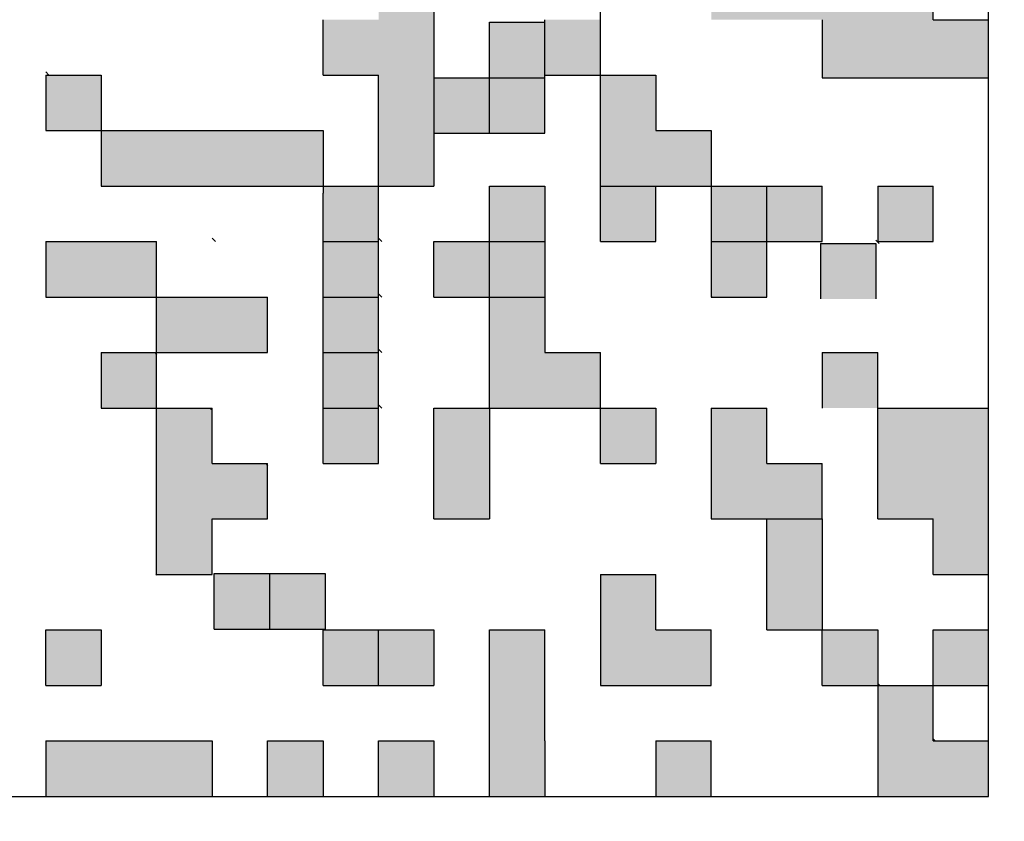
# Model space of a CAD drawing. Units: millimetres. Extents: x 0 to 1344, y -1 to 950.
# Drawn here: x 378 to 385, y 567 to 573 of the extents above; entities that cross this region are included whole.
import ezdxf

# ---------------------------------------------------------------- set-up
doc = ezdxf.new("R2010")
doc.units = ezdxf.units.MM
doc.header["$LTSCALE"] = 0.582047
doc.layers.add('NoLayerName_001', color=7, linetype='Continuous')
doc.layers.add('NoLayerName_009', color=7, linetype='Continuous')
doc.styles.get("Standard").update_dxf_attribs({"font": 'txt', "bigfont": 'extfont2'})
doc.dimstyles.get("Standard").update_dxf_attribs({"dimtxt": 2.5, "dimasz": 2.5, "dimexe": 1.25, "dimexo": 0.625, "dimtad": 1, "dimzin": 0, "dimdsep": 46, "dimtxsty": 'Standard', "dimcen": 2.5, "dimadec": 0, "dimazin": 0, "dimtfac": 0.75, "dimtmove": 0, "dimatfit": 3, "dimfxl": 1, "dimarcsym": 0})

# ---------------------------------------------------------------- blocks, each defined once
blk = doc.blocks.new('_OPEN30')
at = {"color": 0, "linetype": 'ByBlock', "lineweight": -2}
for p, q in [((-1, 0.267949), (0, 0)), ((0, 0), (-1, -0.267949)), ((0, 0), (-1, 0))]:
    blk.add_line(p, q, dxfattribs=at)
blk = doc.blocks.new('*D35')
at = {"layer": 'Defpoints', "color": 0}
for p in [(372.3063, 801.7713), (645.8463, 801.7713), (388.8063, 421.2713)]:
    blk.add_point(p, dxfattribs=at)
at = {"layer": 'NoLayerName_001', "color": 0, "linetype": 'Continuous', "lineweight": 25}
for p, q in [((372.3063, 801.7713), (655.4713, 801.7713)), ((645.8463, 426.5213), (645.8463, 796.5213)), ((388.8063, 421.2713), (655.4713, 421.2713))]:
    blk.add_line(p, q, dxfattribs=at)
at = {"layer": 'NoLayerName_001', "color": 0, "lineweight": 25, "xscale": 5.25, "yscale": 5.25, "zscale": 5.25}
for p, rotation in [((645.8463, 801.7713), 90), ((645.8463, 421.2713), 270)]:
    blk.add_blockref('_OPEN30', p, dxfattribs=dict(at, rotation=rotation))
at = {"layer": 'NoLayerName_001', "color": 0, "lineweight": 25, "insert": (637.2925, 611.5213), "char_height": 9.89975, "attachment_point": 5, "rotation": 90}
blk.add_mtext('(381)', dxfattribs=at)

msp = doc.modelspace()

# ---------------------------------------------------------------- hatches: boundary and pattern name
at = {"layer": 'NoLayerName_001', "linetype": 'Continuous', "lineweight": 25}
h = msp.add_hatch(color=7, dxfattribs=at)
h.dxf.hatch_style = 1
h.paths.add_polyline_path([(381.3063, 573.5713), (381.3063, 573.1713), (381.3063, 572.7713), (381.3063, 572.3713), (381.3063, 571.9713), (380.9063, 571.9713), (380.9063, 572.3713), (380.9063, 572.7713), (380.5063, 572.7713), (380.5063, 573.1713), (380.9063, 573.1713), (380.9063, 573.5713)])
h = msp.add_hatch(color=7, dxfattribs=at)
h.dxf.hatch_style = 1
h.paths.add_polyline_path([(385.3063, 573.1713), (385.3063, 572.7529), (384.1063, 572.7529), (384.1063, 573.1713), (383.3063, 573.1713), (383.3063, 573.5713), (383.7063, 573.5713), (384.9063, 573.5713), (384.9063, 573.1713)])
h = msp.add_hatch(color=7, dxfattribs=at)
h.dxf.hatch_style = 1
h.paths.add_polyline_path([(382.1063, 573.1527), (382.1063, 572.7527), (381.7063, 572.7527), (381.7063, 573.1527)])
h = msp.add_hatch(color=7, dxfattribs=at)
h.dxf.hatch_style = 1
h.paths.add_polyline_path([(382.5063, 573.1713), (382.5063, 572.7713), (382.1063, 572.7713), (382.1063, 573.1713)])
h = msp.add_hatch(color=7, dxfattribs=at)
h.dxf.hatch_style = 1
h.paths.add_polyline_path([(378.9063, 572.7713), (378.9063, 572.3713), (378.5063, 572.3713), (378.5063, 572.7713)])
h = msp.add_hatch(color=7, dxfattribs=at)
h.dxf.hatch_style = 1
h.paths.add_polyline_path([(381.7063, 572.7527), (381.7063, 572.3527), (381.3063, 572.3527), (381.3063, 572.7527)])
h = msp.add_hatch(color=7, dxfattribs=at)
h.dxf.hatch_style = 1
h.paths.add_polyline_path([(382.1063, 572.7527), (382.1063, 572.3527), (381.7063, 572.3527), (381.7063, 572.7527)])
h = msp.add_hatch(color=7, dxfattribs=at)
h.dxf.hatch_style = 1
h.paths.add_polyline_path([(383.3063, 572.3713), (383.3063, 571.9713), (382.9063, 571.9713), (382.5063, 571.9713), (382.5063, 572.3713), (382.5063, 572.7713), (382.9063, 572.7713), (382.9063, 572.3713)])
h = msp.add_hatch(color=7, dxfattribs=at)
h.dxf.hatch_style = 1
h.paths.add_polyline_path([(380.5063, 572.3713), (380.5063, 571.9713), (378.9063, 571.9713), (378.9063, 572.3713)])
h = msp.add_hatch(color=7, dxfattribs=at)
h.dxf.hatch_style = 1
h.paths.add_polyline_path([(380.9063, 571.9713), (380.9063, 571.5713), (380.5063, 571.5713), (380.5063, 571.9713)])
h = msp.add_hatch(color=7, dxfattribs=at)
h.dxf.hatch_style = 1
h.paths.add_polyline_path([(382.1063, 571.9713), (382.1063, 571.5713), (381.7063, 571.5713), (381.7063, 571.9713)])
h = msp.add_hatch(color=7, dxfattribs=at)
h.dxf.hatch_style = 1
h.paths.add_polyline_path([(382.9063, 571.9713), (382.9063, 571.5713), (382.5063, 571.5713), (382.5063, 571.9713)])
h = msp.add_hatch(color=7, dxfattribs=at)
h.dxf.hatch_style = 1
h.paths.add_polyline_path([(383.7063, 571.9713), (383.7063, 571.5713), (383.3063, 571.5713), (383.3063, 571.9713)])
h = msp.add_hatch(color=7, dxfattribs=at)
h.dxf.hatch_style = 1
h.paths.add_polyline_path([(384.1063, 571.9713), (384.1063, 571.5713), (383.7063, 571.5713), (383.7063, 571.9713)])
h = msp.add_hatch(color=7, dxfattribs=at)
h.dxf.hatch_style = 1
h.paths.add_polyline_path([(384.9063, 571.9713), (384.9063, 571.5713), (384.5063, 571.5713), (384.5063, 571.9713)])
h = msp.add_hatch(color=7, dxfattribs=at)
h.dxf.hatch_style = 1
h.paths.add_polyline_path([(379.3063, 571.5713), (379.3063, 571.1713), (378.9063, 571.1713), (378.5063, 571.1713), (378.5063, 571.5713), (378.9063, 571.5713)])
h = msp.add_hatch(color=7, dxfattribs=at)
h.dxf.hatch_style = 1
h.paths.add_polyline_path([(380.9063, 571.5713), (380.9063, 571.1713), (380.5063, 571.1713), (380.5063, 571.5713)])
h = msp.add_hatch(color=7, dxfattribs=at)
h.dxf.hatch_style = 1
h.paths.add_polyline_path([(381.7063, 571.5713), (381.7063, 571.1713), (381.3063, 571.1713), (381.3063, 571.5713)])
h = msp.add_hatch(color=7, dxfattribs=at)
h.dxf.hatch_style = 1
h.paths.add_polyline_path([(382.1063, 571.5713), (382.1063, 571.1713), (381.7063, 571.1713), (381.7063, 571.5713)])
h = msp.add_hatch(color=7, dxfattribs=at)
h.dxf.hatch_style = 1
h.paths.add_polyline_path([(383.7063, 571.5713), (383.7063, 571.1713), (383.3063, 571.1713), (383.3063, 571.5713)])
h = msp.add_hatch(color=7, dxfattribs=at)
h.dxf.hatch_style = 1
h.paths.add_polyline_path([(384.4928, 571.5578), (384.4928, 571.1578), (384.0928, 571.1578), (384.0928, 571.5578)])
h = msp.add_hatch(color=7, dxfattribs=at)
h.dxf.hatch_style = 1
h.paths.add_polyline_path([(380.1063, 571.1713), (380.1063, 570.7713), (379.7063, 570.7713), (379.3063, 570.7713), (379.3063, 571.1713), (379.7063, 571.1713)])
h = msp.add_hatch(color=7, dxfattribs=at)
h.dxf.hatch_style = 1
h.paths.add_polyline_path([(380.9063, 571.1713), (380.9063, 570.7713), (380.5063, 570.7713), (380.5063, 571.1713)])
h = msp.add_hatch(color=7, dxfattribs=at)
h.dxf.hatch_style = 1
h.paths.add_polyline_path([(382.5063, 570.7713), (382.5063, 570.3713), (382.1063, 570.3713), (381.7063, 570.3713), (381.7063, 570.7713), (381.7063, 571.1713), (382.1063, 571.1713), (382.1063, 570.7713)])
h = msp.add_hatch(color=7, dxfattribs=at)
h.dxf.hatch_style = 1
h.paths.add_polyline_path([(379.3063, 570.7576), (379.3063, 570.3713), (378.9063, 570.3713), (378.9063, 570.7713), (379.2926, 570.7713)])
h = msp.add_hatch(color=7, dxfattribs=at)
h.dxf.hatch_style = 1
h.paths.add_polyline_path([(380.9063, 570.7713), (380.9063, 570.3713), (380.5063, 570.3713), (380.5063, 570.7713)])
h = msp.add_hatch(color=7, dxfattribs=at)
h.dxf.hatch_style = 1
h.paths.add_polyline_path([(384.5063, 570.7713), (384.5063, 570.3713), (384.1063, 570.3713), (384.1063, 570.7713)])
h = msp.add_hatch(color=7, dxfattribs=at)
h.dxf.hatch_style = 1
h.paths.add_polyline_path([(380.1063, 569.9576), (380.1063, 569.5713), (379.7063, 569.5713), (379.7063, 569.1713), (379.3063, 569.1713), (379.3063, 569.5713), (379.3063, 569.9713), (379.3063, 570.3713), (379.6926, 570.3713), (379.7063, 570.3576), (379.7063, 569.9713), (380.0926, 569.9713)])
h = msp.add_hatch(color=7, dxfattribs=at)
h.dxf.hatch_style = 1
h.paths.add_polyline_path([(380.9063, 570.3713), (380.9063, 569.9713), (380.5063, 569.9713), (380.5063, 570.3713)])
h = msp.add_hatch(color=7, dxfattribs=at)
h.dxf.hatch_style = 1
h.paths.add_polyline_path([(381.7063, 570.3713), (381.7063, 569.5713), (381.3063, 569.5713), (381.3063, 570.3713)])
h = msp.add_hatch(color=7, dxfattribs=at)
h.dxf.hatch_style = 1
h.paths.add_polyline_path([(382.9063, 570.3713), (382.9063, 569.9713), (382.5063, 569.9713), (382.5063, 570.3713)])
h = msp.add_hatch(color=7, dxfattribs=at)
h.dxf.hatch_style = 1
h.paths.add_polyline_path([(384.1063, 569.9713), (384.1063, 569.5713), (383.7063, 569.5713), (383.3063, 569.5713), (383.3063, 569.9713), (383.3063, 570.3713), (383.7063, 570.3713), (383.7063, 569.9713)])
h = msp.add_hatch(color=7, dxfattribs=at)
h.dxf.hatch_style = 1
h.paths.add_polyline_path([(385.3063, 569.9713), (385.3063, 569.5713), (385.3063, 569.1713), (384.9063, 569.1713), (384.9063, 569.5713), (384.5063, 569.5713), (384.5063, 569.9713), (384.5063, 570.3713), (384.9063, 570.3713), (385.3063, 570.3713)])
h = msp.add_hatch(color=7, dxfattribs=at)
h.dxf.hatch_style = 1
h.paths.add_polyline_path([(384.1063, 569.5713), (384.1063, 568.7713), (383.7063, 568.7713), (383.7063, 569.5713)])
h = msp.add_hatch(color=7, dxfattribs=at)
h.dxf.hatch_style = 1
h.paths.add_polyline_path([(380.1219, 569.1779), (380.1219, 568.7779), (379.7219, 568.7779), (379.7219, 569.1779)])
h = msp.add_hatch(color=7, dxfattribs=at)
h.dxf.hatch_style = 1
h.paths.add_polyline_path([(380.5219, 569.1779), (380.5219, 568.7779), (380.1219, 568.7779), (380.1219, 569.1779)])
h = msp.add_hatch(color=7, dxfattribs=at)
h.dxf.hatch_style = 1
h.paths.add_polyline_path([(383.3063, 568.7713), (383.3063, 568.3713), (382.9063, 568.3713), (382.5063, 568.3713), (382.5063, 568.7713), (382.5063, 569.1713), (382.9063, 569.1713), (382.9063, 568.7713)])
h = msp.add_hatch(color=7, dxfattribs=at)
h.dxf.hatch_style = 1
h.paths.add_polyline_path([(378.9063, 568.7713), (378.9063, 568.3713), (378.5063, 568.3713), (378.5063, 568.7713)])
h = msp.add_hatch(color=7, dxfattribs=at)
h.dxf.hatch_style = 1
h.paths.add_polyline_path([(380.9063, 568.7713), (380.9063, 568.3713), (380.5063, 568.3713), (380.5063, 568.7713)])
h = msp.add_hatch(color=7, dxfattribs=at)
h.dxf.hatch_style = 1
h.paths.add_polyline_path([(381.3063, 568.7713), (381.3063, 568.3713), (380.9063, 568.3713), (380.9063, 568.7713)])
h = msp.add_hatch(color=7, dxfattribs=at)
h.dxf.hatch_style = 1
h.paths.add_polyline_path([(382.1063, 568.7713), (382.1063, 567.9713), (382.1063, 567.5713), (381.7063, 567.5713), (381.7063, 567.9713), (381.7063, 568.3713), (381.7063, 568.7713)])
h = msp.add_hatch(color=7, dxfattribs=at)
h.dxf.hatch_style = 1
h.paths.add_polyline_path([(384.5063, 568.7713), (384.5063, 568.3713), (384.1063, 568.3713), (384.1063, 568.7713)])
h = msp.add_hatch(color=7, dxfattribs=at)
h.dxf.hatch_style = 1
h.paths.add_polyline_path([(385.3063, 568.7713), (385.3063, 568.3713), (384.9063, 568.3713), (384.9063, 568.7713)])
h = msp.add_hatch(color=7, dxfattribs=at)
h.dxf.hatch_style = 1
h.paths.add_polyline_path([(385.3063, 567.9713), (385.3063, 567.5713), (384.9063, 567.5713), (384.5063, 567.5713), (384.5063, 567.9713), (384.5063, 568.3713), (384.9063, 568.3713), (384.9063, 567.9713)])
h = msp.add_hatch(color=7, dxfattribs=at)
h.dxf.hatch_style = 1
h.paths.add_polyline_path([(379.7063, 567.9713), (379.7063, 567.5713), (379.3063, 567.5713), (378.9063, 567.5713), (378.5063, 567.5713), (378.5063, 567.9713), (378.9063, 567.9713), (379.3063, 567.9713)])
h = msp.add_hatch(color=7, dxfattribs=at)
h.dxf.hatch_style = 1
h.paths.add_polyline_path([(380.5063, 567.9713), (380.5063, 567.5713), (380.1063, 567.5713), (380.1063, 567.9713)])
h = msp.add_hatch(color=7, dxfattribs=at)
h.dxf.hatch_style = 1
h.paths.add_polyline_path([(381.3063, 567.9713), (381.3063, 567.5713), (380.9063, 567.5713), (380.9063, 567.9713)])
h = msp.add_hatch(color=7, dxfattribs=at)
h.dxf.hatch_style = 1
h.paths.add_polyline_path([(383.3063, 567.9713), (383.3063, 567.5713), (382.9063, 567.5713), (382.9063, 567.9713)])

# ---------------------------------------------------------------- linework, layer by layer
at = {"layer": 'NoLayerName_001', "color": 7, "linetype": 'Continuous', "lineweight": 25}
for p, q in [((385.3063, 567.5713), (385.3063, 577.5713)), ((384.9063, 573.1713), (384.9063, 573.5713)), ((384.1063, 573.1713), (384.1063, 572.7529)), ((384.9063, 573.1713), (385.3063, 573.1713)), ((378.5063, 572.7713), (378.5063, 572.3713)), ((384.1063, 572.7529), (385.3063, 572.7529)), ((378.9063, 572.3713), (378.9063, 571.9713)), ((378.9063, 572.3713), (380.5063, 572.3713)), ((380.5063, 572.3713), (380.5063, 571.9205)), ((378.9063, 571.9713), (380.5063, 571.9713)), ((381.3063, 569.5713), (381.3063, 570.3713)), ((381.7063, 570.3713), (381.7063, 569.5713)), ((383.7063, 568.7713), (383.7063, 569.5713)), ((384.1063, 569.5713), (384.1063, 568.7713)), ((382.1063, 567.9713), (382.1063, 568.7713)), ((375.3063, 567.5713), (385.3063, 567.5713))]:
    msp.add_line(p, q, dxfattribs=at)
at = {"layer": 'NoLayerName_001', "color": 250, "linetype": 'Continuous', "lineweight": 25}
msp.add_line((384.1031, 571.9713), (384.1063, 571.9681), dxfattribs=at)
at = {"layer": 'NoLayerName_001', "color": 8, "linetype": 'Continuous', "lineweight": 50}
msp.add_arc((372.3063, 613.7713), 56.9012, 282.27196, 257.72804, dxfattribs=at)
at = {"layer": 'NoLayerName_009', "color": 7, "linetype": 'Continuous', "lineweight": 25}
for p, q in [((382.5063, 571.5713), (382.5063, 573.9713)), ((381.3063, 573.5713), (381.3063, 571.9713)), ((380.5063, 572.7713), (380.5063, 573.1713)), ((381.7063, 572.3527), (381.7063, 573.1527)), ((381.7063, 573.1527), (382.1063, 573.1527)), ((382.1063, 572.3527), (382.1063, 573.1713)), ((378.5063, 572.7713), (378.9063, 572.7713)), ((378.9063, 572.7713), (378.9063, 572.3713)), ((380.5063, 572.7713), (380.9063, 572.7713)), ((380.9063, 569.9713), (380.9063, 572.7713)), ((381.3063, 572.7527), (382.1063, 572.7527)), ((382.1063, 572.7713), (382.9063, 572.7713)), ((382.9063, 572.7713), (382.9063, 572.3713)), ((378.5063, 572.3713), (378.9063, 572.3713)), ((382.9063, 572.3713), (383.3063, 572.3713)), ((383.3063, 572.3713), (383.3063, 571.1713)), ((381.3063, 572.3527), (382.1063, 572.3527)), ((380.5063, 571.9713), (381.3063, 571.9713)), ((381.7063, 570.3713), (381.7063, 571.9713)), ((381.7063, 571.9713), (382.1063, 571.9713)), ((382.1063, 571.9713), (382.1063, 570.7713)), ((382.5063, 571.9713), (384.1063, 571.9713)), ((382.9063, 571.5713), (382.9063, 571.9713)), ((383.7063, 571.1713), (383.7063, 571.9713)), ((384.1063, 571.5713), (384.1063, 571.9713)), ((384.5063, 571.9713), (384.9063, 571.9713)), ((384.5063, 571.9713), (384.5063, 571.5713)), ((384.9063, 571.5713), (384.9063, 571.9713)), ((380.5063, 569.9713), (380.5063, 571.9205)), ((378.5063, 571.5713), (379.3063, 571.5713)), ((378.5063, 571.5713), (378.5063, 571.1713)), ((379.3063, 569.1713), (379.3063, 571.5713)), ((380.5063, 571.5713), (380.9063, 571.5713)), ((381.3063, 571.5713), (382.1063, 571.5713)), ((381.3063, 571.1713), (381.3063, 571.5713)), ((382.5063, 571.5713), (382.9063, 571.5713)), ((383.3063, 571.5713), (384.1063, 571.5713)), ((384.0928, 571.5578), (384.4928, 571.5578)), ((384.0928, 571.5578), (384.0928, 571.1578)), ((384.4928, 571.5578), (384.4928, 571.1578)), ((384.5063, 571.5713), (384.9063, 571.5713)), ((378.5063, 571.1713), (380.1063, 571.1713)), ((380.1063, 570.7713), (380.1063, 571.1713)), ((380.5063, 571.1713), (380.9063, 571.1713)), ((381.3063, 571.1713), (382.1063, 571.1713)), ((383.3063, 571.1713), (383.7063, 571.1713)), ((378.9063, 570.7713), (380.1063, 570.7713)), ((378.9063, 570.7713), (378.9063, 570.3713)), ((380.5063, 570.7713), (380.9063, 570.7713)), ((382.1063, 570.7713), (382.5063, 570.7713)), ((382.5063, 569.9713), (382.5063, 570.7713)), ((384.1063, 570.7713), (384.5063, 570.7713)), ((384.1063, 570.7713), (384.1063, 570.3713)), ((384.5063, 569.5713), (384.5063, 570.7713)), ((378.9063, 570.3713), (379.7063, 570.3713)), ((379.7063, 569.9713), (379.7063, 570.3713)), ((380.5063, 570.3713), (380.9063, 570.3713)), ((381.3063, 570.3713), (382.9063, 570.3713)), ((382.9063, 570.3713), (382.9063, 569.9713)), ((383.3063, 570.3713), (383.7063, 570.3713)), ((383.3063, 570.3713), (383.3063, 569.5713)), ((383.7063, 569.9713), (383.7063, 570.3713)), ((384.5063, 570.3713), (385.3063, 570.3713)), ((379.7063, 569.9713), (380.1063, 569.9713)), ((380.1063, 569.5713), (380.1063, 569.9713)), ((380.5063, 569.9713), (380.9063, 569.9713)), ((382.5063, 569.9713), (382.9063, 569.9713)), ((383.7063, 569.9713), (384.1063, 569.9713)), ((384.1063, 569.5713), (384.1063, 569.9713)), ((379.7063, 569.5713), (380.1063, 569.5713)), ((379.7063, 569.1713), (379.7063, 569.5713)), ((381.3063, 569.5713), (381.7063, 569.5713)), ((383.3063, 569.5713), (384.1063, 569.5713)), ((384.5063, 569.5713), (384.9063, 569.5713)), ((384.9063, 569.1713), (384.9063, 569.5713)), ((379.3063, 569.1713), (379.7063, 569.1713)), ((379.7219, 568.7779), (379.7219, 569.1779)), ((379.7219, 569.1779), (380.5219, 569.1779)), ((380.1219, 568.7779), (380.1219, 569.1779)), ((380.5219, 569.1779), (380.5219, 568.7779)), ((382.5063, 569.1713), (382.9063, 569.1713)), ((382.5063, 569.1713), (382.5063, 568.3713)), ((382.9063, 568.7713), (382.9063, 569.1713)), ((384.9063, 569.1713), (385.3063, 569.1713)), ((378.5063, 568.7713), (378.9063, 568.7713)), ((378.5063, 568.3713), (378.5063, 568.7713)), ((378.9063, 568.7713), (378.9063, 568.3713)), ((379.7219, 568.7779), (380.5219, 568.7779)), ((380.5063, 568.3713), (380.5063, 568.7713)), ((380.5063, 568.7713), (381.3063, 568.7713)), ((380.9063, 568.3713), (380.9063, 568.7713)), ((381.3063, 568.7713), (381.3063, 568.3713)), ((381.7063, 567.5713), (381.7063, 568.7713)), ((381.7063, 568.7713), (382.1063, 568.7713)), ((382.9063, 568.7713), (383.3063, 568.7713)), ((383.3063, 568.3713), (383.3063, 568.7713)), ((383.7063, 568.7713), (384.5063, 568.7713)), ((384.1063, 568.3713), (384.1063, 568.7713)), ((384.5063, 568.7713), (384.5063, 567.5713)), ((384.9063, 567.9713), (384.9063, 568.7713)), ((384.9063, 568.7713), (385.3063, 568.7713)), ((378.5063, 568.3713), (378.9063, 568.3713)), ((380.5063, 568.3713), (381.3063, 568.3713)), ((382.5063, 568.3713), (383.3063, 568.3713)), ((384.1063, 568.3713), (385.3063, 568.3713)), ((378.5063, 567.9713), (379.7063, 567.9713)), ((378.5063, 567.9713), (378.5063, 567.5713)), ((379.7063, 567.9713), (379.7063, 567.5713)), ((380.1063, 567.9713), (380.5063, 567.9713)), ((380.1063, 567.5713), (380.1063, 567.9713)), ((380.5063, 567.9713), (380.5063, 567.5713)), ((380.9063, 567.9713), (381.3063, 567.9713)), ((380.9063, 567.5713), (380.9063, 567.9713)), ((381.3063, 567.9713), (381.3063, 567.5713)), ((382.1063, 567.9713), (382.1063, 567.5713)), ((382.9063, 567.9713), (382.9063, 567.5713)), ((382.9063, 567.9713), (383.3063, 567.9713)), ((383.3063, 567.5713), (383.3063, 567.9713)), ((384.9063, 567.9713), (385.3063, 567.9713))]:
    msp.add_line(p, q, dxfattribs=at)
at = {"layer": 'NoLayerName_009', "color": 250, "linetype": 'Continuous', "lineweight": 25}
for p, q in [((378.5063, 572.7951), (378.5301, 572.7713)), ((379.7063, 571.5951), (379.7301, 571.5713)), ((380.9063, 571.5951), (380.9301, 571.5713)), ((384.4928, 571.5816), (384.5166, 571.5578)), ((380.9063, 571.1951), (380.9301, 571.1713)), ((383.3063, 571.1771), (383.3121, 571.1713)), ((379.2926, 570.7713), (379.3063, 570.7576)), ((380.9063, 570.7951), (380.9301, 570.7713)), ((379.6926, 570.3713), (379.7063, 570.3576)), ((380.9063, 570.3951), (380.9301, 570.3713)), ((380.0926, 569.9713), (380.1063, 569.9576)), ((382.9056, 569.9713), (382.9063, 569.9721)), ((379.3017, 569.1713), (379.3063, 569.1667)), ((384.5063, 568.3861), (384.5211, 568.3713)), ((384.9063, 567.9861), (384.9211, 567.9713))]:
    msp.add_line(p, q, dxfattribs=at)

# ---------------------------------------------------------------- dimensions: what is measured, and where the dimension line sits
at = {"layer": 'NoLayerName_001', "color": 7, "linetype": 'Continuous', "lineweight": 25}
dim = msp.add_linear_dim(base=(645.8463, 801.7713), p1=(388.8063, 421.2713), p2=(372.3063, 801.7713), angle=90, text='(381)', dimstyle='Standard', override={"dimtxt": 9.89975, "dimasz": 5.25, "dimexe": 9.625, "dimexo": 0, "dimgap": 3.5, "dimdec": 0, "dimzin": 8, "dimpost": '(<>)', "dimblk": 'OPEN30', "dimclrd": 0, "dimclre": 0, "dimclrt": 0, "dimtp": 0, "dimtm": 0, "dimlwd": 25, "dimlwe": 25}, dxfattribs=at)
dim.commit()
dim.dimension.update_dxf_attribs({"geometry": '*D35', "text_midpoint": (645.8463, 611.5213), "dimtype": 160})

# ---------------------------------------------------------------- leaders
at = {"layer": 'NoLayerName_001', "color": 140, "linetype": 'Continuous', "lineweight": 25, "annotation_type": 0, "has_hookline": 1, "hookline_direction": 0, "text_width": 99.526}
msp.add_leader([(407.0038, 618.7055), (377.1029, 396.9528), (382.3529, 396.9528)], dimstyle='Standard', override={"dimtxt": 10.00475, "dimasz": 5.25, "dimgap": 3.5, "dimldrblk": 'OPEN30'}, dxfattribs=at)

doc.saveas('drawing.dxf')
